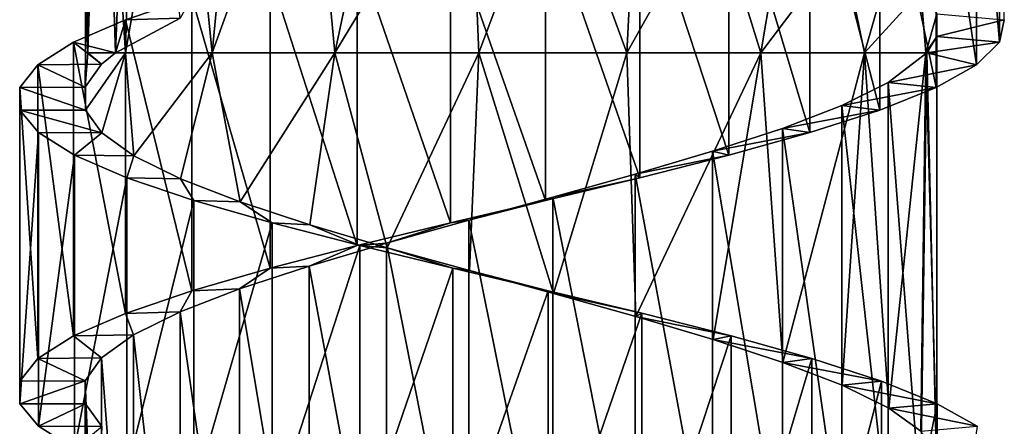
# Model space of a CAD drawing. Units: millimetres. Extents: x -238 to 42, y -701 to 225.
# Drawn here: x -8 to 7, y -528 to -522 of the extents above; entities that cross this region are included whole.
import ezdxf

# ---------------------------------------------------------------- set-up
doc = ezdxf.new("R2010")
doc.units = ezdxf.units.MM
doc.header["$LTSCALE"] = 52.148148
for name, color, linetype in [('156', 7, 'CONTINUOUS'), ('157', 7, 'CONTINUOUS'), ('170', 7, 'CONTINUOUS'), ('171', 7, 'CONTINUOUS'), ('183', 7, 'CONTINUOUS')]:
    doc.layers.add(name, color=color, linetype=linetype)

msp = doc.modelspace()

# ---------------------------------------------------------------- linework, layer by layer
at = {"layer": '156', "linetype": 'Continuous'}
for points in [[(-7.45, -516.75, -0.741), (-7.2, -517.098, -1.989), (-7.45, -522.568, -0.741), (-7.45, -516.75, -0.741)], [(-7.45, -522.568, -0.741), (-7.2, -517.098, -1.989), (-6.84, -522.568, -2.914), (-7.45, -522.568, -0.741)], [(-7.2, -517.098, -1.989), (-6.712, -517.446, -3.166), (-6.84, -522.568, -2.914), (-7.2, -517.098, -1.989)], [(-6.712, -517.446, -3.166), (-6.003, -517.794, -4.225), (-6.84, -522.568, -2.914), (-6.712, -517.446, -3.166)], [(-6.84, -522.568, -2.914), (-6.003, -517.794, -4.225), (-5.523, -522.568, -4.748), (-6.84, -522.568, -2.914)], [(-6.003, -517.794, -4.225), (-5.101, -518.143, -5.126), (-5.523, -522.568, -4.748), (-6.003, -517.794, -4.225)], [(-5.101, -518.143, -5.126), (-4.041, -518.491, -5.832), (-5.523, -522.568, -4.748), (-5.101, -518.143, -5.126)], [(-5.523, -522.568, -4.748), (-4.041, -518.491, -5.832), (-3.659, -522.568, -6.021), (-5.523, -522.568, -4.748)], [(-4.041, -518.491, -5.832), (-2.863, -518.839, -6.319), (-3.659, -522.568, -6.021), (-4.041, -518.491, -5.832)], [(-2.863, -518.839, -6.319), (-1.613, -519.187, -6.566), (-3.659, -522.568, -6.021), (-2.863, -518.839, -6.319)], [(-3.659, -522.568, -6.021), (-1.613, -519.187, -6.566), (-1.471, -522.568, -6.579), (-3.659, -522.568, -6.021)], [(-1.613, -519.187, -6.566), (-0.338, -519.536, -6.566), (-1.471, -522.568, -6.579), (-1.613, -519.187, -6.566)], [(-1.471, -522.568, -6.579), (-0.338, -519.536, -6.566), (0.775, -522.568, -6.355), (-1.471, -522.568, -6.579)], [(-0.338, -519.536, -6.566), (0.911, -519.884, -6.315), (0.775, -522.568, -6.355), (-0.338, -519.536, -6.566)], [(0.911, -519.884, -6.315), (2.088, -520.232, -5.827), (0.775, -522.568, -6.355), (0.911, -519.884, -6.315)], [(0.775, -522.568, -6.355), (2.088, -520.232, -5.827), (2.809, -522.568, -5.377), (0.775, -522.568, -6.355)], [(2.088, -520.232, -5.827), (3.147, -520.58, -5.117), (2.809, -522.568, -5.377), (2.088, -520.232, -5.827)], [(3.147, -520.58, -5.117), (4.047, -520.928, -4.216), (2.809, -522.568, -5.377), (3.147, -520.58, -5.117)], [(2.809, -522.568, -5.377), (4.047, -520.928, -4.216), (4.386, -522.568, -3.762), (2.809, -522.568, -5.377)], [(4.047, -520.928, -4.216), (4.754, -521.277, -3.155), (4.386, -522.568, -3.762), (4.047, -520.928, -4.216)], [(4.754, -521.277, -3.155), (5.24, -521.625, -1.978), (4.386, -522.568, -3.762), (4.754, -521.277, -3.155)], [(4.386, -522.568, -3.762), (5.24, -521.625, -1.978), (5.316, -522.568, -1.705), (4.386, -522.568, -3.762)], [(5.24, -521.625, -1.978), (5.487, -521.973, -0.728), (5.316, -522.568, -1.705), (5.24, -521.625, -1.978)], [(5.487, -521.973, -0.728), (5.486, -522.321, 0.546), (5.316, -522.568, -1.705), (5.487, -521.973, -0.728)], [(5.316, -522.568, -1.705), (5.486, -522.321, 0.546), (5.486, -522.568, 0.546), (5.316, -522.568, -1.705)], [(-7.45, -522.568, -0.741), (-6.84, -522.568, -2.914), (-7.45, -523.435, -0.741), (-7.45, -522.568, -0.741)], [(-7.45, -523.435, -0.741), (-6.84, -522.568, -2.914), (-7.2, -523.783, -1.989), (-7.45, -523.435, -0.741)], [(-7.2, -523.783, -1.989), (-6.84, -522.568, -2.914), (-6.712, -524.131, -3.166), (-7.2, -523.783, -1.989)], [(-6.84, -522.568, -2.914), (-5.523, -522.568, -4.748), (-6.712, -524.131, -3.166), (-6.84, -522.568, -2.914)], [(-6.712, -524.131, -3.166), (-5.523, -522.568, -4.748), (-6.003, -524.479, -4.225), (-6.712, -524.131, -3.166)], [(-6.003, -524.479, -4.225), (-5.523, -522.568, -4.748), (-5.101, -524.828, -5.126), (-6.003, -524.479, -4.225)], [(-5.523, -522.568, -4.748), (-3.659, -522.568, -6.021), (-5.101, -524.828, -5.126), (-5.523, -522.568, -4.748)], [(-5.101, -524.828, -5.126), (-3.659, -522.568, -6.021), (-4.041, -525.176, -5.832), (-5.101, -524.828, -5.126)], [(-4.041, -525.176, -5.832), (-3.659, -522.568, -6.021), (-2.863, -525.524, -6.319), (-4.041, -525.176, -5.832)], [(-3.659, -522.568, -6.021), (-1.471, -522.568, -6.579), (-2.863, -525.524, -6.319), (-3.659, -522.568, -6.021)], [(-2.863, -525.524, -6.319), (-1.471, -522.568, -6.579), (-1.613, -525.872, -6.566), (-2.863, -525.524, -6.319)], [(-1.613, -525.872, -6.566), (-1.471, -522.568, -6.579), (-0.338, -526.221, -6.566), (-1.613, -525.872, -6.566)], [(-1.471, -522.568, -6.579), (0.775, -522.568, -6.355), (-0.338, -526.221, -6.566), (-1.471, -522.568, -6.579)], [(-0.338, -526.221, -6.566), (0.775, -522.568, -6.355), (0.911, -526.569, -6.315), (-0.338, -526.221, -6.566)], [(0.775, -522.568, -6.355), (2.809, -522.568, -5.377), (0.911, -526.569, -6.315), (0.775, -522.568, -6.355)], [(0.911, -526.569, -6.315), (2.809, -522.568, -5.377), (2.088, -526.917, -5.827), (0.911, -526.569, -6.315)], [(2.088, -526.917, -5.827), (2.809, -522.568, -5.377), (3.147, -527.265, -5.117), (2.088, -526.917, -5.827)], [(2.809, -522.568, -5.377), (4.386, -522.568, -3.762), (3.147, -527.265, -5.117), (2.809, -522.568, -5.377)], [(3.147, -527.265, -5.117), (4.386, -522.568, -3.762), (4.047, -527.613, -4.216), (3.147, -527.265, -5.117)], [(4.047, -527.613, -4.216), (4.386, -522.568, -3.762), (4.754, -527.962, -3.155), (4.047, -527.613, -4.216)], [(4.386, -522.568, -3.762), (5.316, -522.568, -1.705), (4.754, -527.962, -3.155), (4.386, -522.568, -3.762)], [(4.754, -527.962, -3.155), (5.316, -522.568, -1.705), (5.24, -528.31, -1.978), (4.754, -527.962, -3.155)], [(5.24, -528.31, -1.978), (5.316, -522.568, -1.705), (5.487, -528.658, -0.728), (5.24, -528.31, -1.978)], [(5.316, -522.568, -1.705), (5.486, -522.568, 0.546), (5.487, -528.658, -0.728), (5.316, -522.568, -1.705)], [(5.487, -528.658, -0.728), (5.486, -522.568, 0.546), (5.486, -529.006, 0.546), (5.487, -528.658, -0.728)], [(-7.45, -527.892, -0.741), (-7.2, -528.24, -1.989), (-7.45, -534.577, -0.741), (-7.45, -527.892, -0.741)]]:
    msp.add_3dface(points, dxfattribs=at)
at = {"layer": '157', "linetype": 'Continuous'}
for points in [[(-6.717, -515.706, 2.96), (-7.204, -516.054, 1.783), (-6.995, -522.569, 2.37), (-6.717, -515.706, 2.96)], [(-6.011, -522.043, 4.02), (-6.717, -515.706, 2.96), (-6.995, -522.569, 2.37), (-6.011, -522.043, 4.02)], [(-7.204, -516.054, 1.783), (-7.451, -516.402, 0.532), (-7.413, -522.568, 0.843), (-7.204, -516.054, 1.783)], [(-6.995, -522.569, 2.37), (-7.204, -516.054, 1.783), (-7.413, -522.568, 0.843), (-6.995, -522.569, 2.37)], [(-7.451, -516.402, 0.532), (-7.45, -516.75, -0.741), (-7.413, -522.568, 0.843), (-7.451, -516.402, 0.532)], [(-7.45, -516.75, -0.741), (-7.45, -522.568, -0.741), (-7.413, -522.568, 0.843), (-7.45, -516.75, -0.741)], [(5.486, -522.568, 0.546), (5.486, -522.321, 0.546), (5.334, -522.568, 1.437), (5.486, -522.568, 0.546)], [(-7.45, -522.568, -0.741), (-7.45, -523.435, -0.741), (-7.451, -523.087, 0.532), (-7.45, -522.568, -0.741)], [(-7.413, -522.568, 0.843), (-7.45, -522.568, -0.741), (-7.451, -523.087, 0.532), (-7.413, -522.568, 0.843)], [(-7.204, -522.739, 1.783), (-7.413, -522.568, 0.843), (-7.451, -523.087, 0.532), (-7.204, -522.739, 1.783)], [(-6.995, -522.569, 2.37), (-7.413, -522.568, 0.843), (-7.204, -522.739, 1.783), (-6.995, -522.569, 2.37)], [(5.334, -522.568, 1.437), (4.748, -523.017, 2.971), (5.236, -529.354, 1.794), (5.334, -522.568, 1.437)], [(5.486, -529.006, 0.546), (5.334, -522.568, 1.437), (5.236, -529.354, 1.794), (5.486, -529.006, 0.546)], [(5.486, -529.006, 0.546), (5.486, -522.568, 0.546), (5.334, -522.568, 1.437), (5.486, -529.006, 0.546)], [(4.748, -523.017, 2.971), (4.04, -523.365, 4.029), (4.748, -529.702, 2.971), (4.748, -523.017, 2.971)], [(5.236, -529.354, 1.794), (4.748, -523.017, 2.971), (4.748, -529.702, 2.971), (5.236, -529.354, 1.794)], [(4.04, -523.365, 4.029), (3.138, -523.713, 4.93), (4.04, -530.05, 4.029), (4.04, -523.365, 4.029)], [(4.748, -529.702, 2.971), (4.04, -523.365, 4.029), (4.04, -530.05, 4.029), (4.748, -529.702, 2.971)], [(3.138, -523.713, 4.93), (2.078, -524.061, 5.637), (3.138, -530.398, 4.93), (3.138, -523.713, 4.93)], [(4.04, -530.05, 4.029), (3.138, -523.713, 4.93), (3.138, -530.398, 4.93), (4.04, -530.05, 4.029)], [(2.078, -524.061, 5.637), (0.9, -524.41, 6.124), (2.078, -530.746, 5.637), (2.078, -524.061, 5.637)], [(3.138, -530.398, 4.93), (2.078, -524.061, 5.637), (2.078, -530.746, 5.637), (3.138, -530.398, 4.93)], [(0.9, -524.41, 6.124), (-0.35, -524.758, 6.371), (0.9, -531.095, 6.124), (0.9, -524.41, 6.124)], [(2.078, -530.746, 5.637), (0.9, -524.41, 6.124), (0.9, -531.095, 6.124), (2.078, -530.746, 5.637)], [(-0.35, -524.758, 6.371), (-1.625, -525.106, 6.37), (-0.35, -531.443, 6.371), (-0.35, -524.758, 6.371)], [(0.9, -531.095, 6.124), (-0.35, -524.758, 6.371), (-0.35, -531.443, 6.371), (0.9, -531.095, 6.124)], [(-1.625, -525.106, 6.37), (-2.875, -525.455, 6.12), (-1.625, -531.791, 6.37), (-1.625, -525.106, 6.37)], [(-0.35, -531.443, 6.371), (-1.625, -525.106, 6.37), (-1.625, -531.791, 6.37), (-0.35, -531.443, 6.371)], [(-2.875, -525.455, 6.12), (-4.052, -525.803, 5.632), (-2.875, -532.14, 6.12), (-2.875, -525.455, 6.12)], [(-1.625, -531.791, 6.37), (-2.875, -525.455, 6.12), (-2.875, -532.14, 6.12), (-1.625, -531.791, 6.37)], [(-4.052, -525.803, 5.632), (-5.111, -526.151, 4.922), (-4.052, -532.488, 5.632), (-4.052, -525.803, 5.632)], [(-2.875, -532.14, 6.12), (-4.052, -525.803, 5.632), (-4.052, -532.488, 5.632), (-2.875, -532.14, 6.12)], [(-5.111, -526.151, 4.922), (-6.011, -526.499, 4.02), (-5.111, -532.836, 4.922), (-5.111, -526.151, 4.922)], [(-4.052, -532.488, 5.632), (-5.111, -526.151, 4.922), (-5.111, -532.836, 4.922), (-4.052, -532.488, 5.632)], [(-6.011, -526.499, 4.02), (-6.717, -526.848, 2.96), (-6.011, -533.184, 4.02), (-6.011, -526.499, 4.02)], [(-5.111, -532.836, 4.922), (-6.011, -526.499, 4.02), (-6.011, -533.184, 4.02), (-5.111, -532.836, 4.922)], [(-6.717, -526.848, 2.96), (-7.204, -527.196, 1.783), (-6.717, -533.533, 2.96), (-6.717, -526.848, 2.96)], [(-6.011, -533.184, 4.02), (-6.717, -526.848, 2.96), (-6.717, -533.533, 2.96), (-6.011, -533.184, 4.02)], [(-7.204, -527.196, 1.783), (-7.451, -527.544, 0.532), (-7.204, -533.881, 1.783), (-7.204, -527.196, 1.783)], [(-6.717, -533.533, 2.96), (-7.204, -527.196, 1.783), (-7.204, -533.881, 1.783), (-6.717, -533.533, 2.96)], [(-7.451, -527.544, 0.532), (-7.45, -527.892, -0.741), (-7.451, -534.229, 0.532), (-7.451, -527.544, 0.532)], [(-7.204, -533.881, 1.783), (-7.451, -527.544, 0.532), (-7.451, -534.229, 0.532), (-7.204, -533.881, 1.783)], [(-7.45, -527.892, -0.741), (-7.45, -534.577, -0.741), (-7.451, -534.229, 0.532), (-7.45, -527.892, -0.741)]]:
    msp.add_3dface(points, dxfattribs=at)
at = {"layer": '170', "linetype": 'Continuous'}
for points in [[(-5.834, -521.722, 5.621), (-6.011, -522.043, 4.02), (-6.842, -522.064, 4.583), (-5.834, -521.722, 5.621)], [(-6.842, -522.064, 4.583), (-6.995, -522.569, 2.37), (-7.632, -522.407, 3.369), (-6.842, -522.064, 4.583)], [(-6.011, -522.043, 4.02), (-6.995, -522.569, 2.37), (-6.842, -522.064, 4.583), (-6.011, -522.043, 4.02)], [(-7.632, -522.407, 3.369), (-7.204, -522.739, 1.783), (-8.174, -522.75, 2.028), (-7.632, -522.407, 3.369)], [(-6.995, -522.569, 2.37), (-7.204, -522.739, 1.783), (-7.632, -522.407, 3.369), (-6.995, -522.569, 2.37)], [(-8.174, -522.75, 2.028), (-7.451, -523.087, 0.532), (-8.448, -523.093, 0.607), (-8.174, -522.75, 2.028)], [(-7.204, -522.739, 1.783), (-7.451, -523.087, 0.532), (-8.174, -522.75, 2.028), (-7.204, -522.739, 1.783)], [(-7.451, -523.087, 0.532), (-7.45, -523.435, -0.741), (-8.448, -523.093, 0.607), (-7.451, -523.087, 0.532)], [(-8.448, -523.093, 0.607), (-7.45, -523.435, -0.741), (-8.445, -523.435, -0.84), (-8.448, -523.093, 0.607)], [(-7.45, -523.435, -0.741), (-7.2, -523.783, -1.989), (-8.445, -523.435, -0.84), (-7.45, -523.435, -0.741)], [(-8.445, -523.435, -0.84), (-7.2, -523.783, -1.989), (-8.163, -523.778, -2.259), (-8.445, -523.435, -0.84)], [(-8.163, -523.778, -2.259), (-7.2, -523.783, -1.989), (-7.615, -524.12, -3.598), (-8.163, -523.778, -2.259)], [(-7.2, -523.783, -1.989), (-6.712, -524.131, -3.166), (-7.615, -524.12, -3.598), (-7.2, -523.783, -1.989)], [(-7.615, -524.12, -3.598), (-6.712, -524.131, -3.166), (-6.819, -524.463, -4.806), (-7.615, -524.12, -3.598)], [(-6.712, -524.131, -3.166), (-6.003, -524.479, -4.225), (-6.819, -524.463, -4.806), (-6.712, -524.131, -3.166)], [(-6.819, -524.463, -4.806), (-6.003, -524.479, -4.225), (-5.805, -524.806, -5.841), (-6.819, -524.463, -4.806)], [(-6.003, -524.479, -4.225), (-5.101, -524.828, -5.126), (-5.805, -524.806, -5.841), (-6.003, -524.479, -4.225)], [(-5.805, -524.806, -5.841), (-5.101, -524.828, -5.126), (-4.612, -525.149, -6.66), (-5.805, -524.806, -5.841)], [(-5.101, -524.828, -5.126), (-4.041, -525.176, -5.832), (-4.612, -525.149, -6.66), (-5.101, -524.828, -5.126)], [(-4.612, -525.149, -6.66), (-4.041, -525.176, -5.832), (-3.283, -525.492, -7.236), (-4.612, -525.149, -6.66)], [(-4.041, -525.176, -5.832), (-2.863, -525.524, -6.319), (-3.283, -525.492, -7.236), (-4.041, -525.176, -5.832)], [(-3.283, -525.492, -7.236), (-2.863, -525.524, -6.319), (-1.87, -525.834, -7.544), (-3.283, -525.492, -7.236)], [(-2.863, -525.524, -6.319), (-1.613, -525.872, -6.566), (-1.87, -525.834, -7.544), (-2.863, -525.524, -6.319)], [(-1.87, -525.834, -7.544), (-1.613, -525.872, -6.566), (-0.42, -526.178, -7.577), (-1.87, -525.834, -7.544)], [(-1.613, -525.872, -6.566), (-0.338, -526.221, -6.566), (-0.42, -526.178, -7.577), (-1.613, -525.872, -6.566)], [(-0.42, -526.178, -7.577), (-0.338, -526.221, -6.566), (1.004, -526.52, -7.329), (-0.42, -526.178, -7.577)], [(-0.338, -526.221, -6.566), (0.911, -526.569, -6.315), (1.004, -526.52, -7.329), (-0.338, -526.221, -6.566)], [(1.004, -526.52, -7.329), (0.911, -526.569, -6.315), (2.359, -526.863, -6.812), (1.004, -526.52, -7.329)], [(0.911, -526.569, -6.315), (2.088, -526.917, -5.827), (2.359, -526.863, -6.812), (0.911, -526.569, -6.315)], [(2.359, -526.863, -6.812), (2.088, -526.917, -5.827), (3.586, -527.206, -6.046), (2.359, -526.863, -6.812)], [(2.088, -526.917, -5.827), (3.147, -527.265, -5.117), (3.586, -527.206, -6.046), (2.088, -526.917, -5.827)], [(3.586, -527.206, -6.046), (3.147, -527.265, -5.117), (4.645, -527.549, -5.056), (3.586, -527.206, -6.046)], [(3.147, -527.265, -5.117), (4.047, -527.613, -4.216), (4.645, -527.549, -5.056), (3.147, -527.265, -5.117)], [(4.645, -527.549, -5.056), (4.047, -527.613, -4.216), (5.492, -527.892, -3.884), (4.645, -527.549, -5.056)], [(4.047, -527.613, -4.216), (4.754, -527.962, -3.155), (5.492, -527.892, -3.884), (4.047, -527.613, -4.216)], [(5.492, -527.892, -3.884), (4.754, -527.962, -3.155), (6.1, -528.235, -2.567), (5.492, -527.892, -3.884)], [(4.754, -527.962, -3.155), (5.24, -528.31, -1.978), (6.1, -528.235, -2.567), (4.754, -527.962, -3.155)]]:
    msp.add_3dface(points, dxfattribs=at)
at = {"layer": '171', "linetype": 'Continuous'}
for points in [[(6.437, -517.949, 1.001), (6.087, -518.293, 2.409), (6.437, -522.406, 1.001), (6.437, -517.949, 1.001)], [(6.51, -522.064, -0.442), (6.437, -517.949, 1.001), (6.437, -522.406, 1.001), (6.51, -522.064, -0.442)], [(6.087, -518.293, 2.409), (5.475, -518.635, 3.719), (6.087, -522.749, 2.409), (6.087, -518.293, 2.409)], [(6.437, -522.406, 1.001), (6.087, -518.293, 2.409), (6.087, -522.749, 2.409), (6.437, -522.406, 1.001)], [(5.475, -518.635, 3.719), (4.619, -518.978, 4.889), (5.475, -523.092, 3.719), (5.475, -518.635, 3.719)], [(6.087, -522.749, 2.409), (5.475, -518.635, 3.719), (5.475, -523.092, 3.719), (6.087, -522.749, 2.409)], [(4.619, -518.978, 4.889), (3.558, -519.321, 5.872), (4.619, -523.435, 4.889), (4.619, -518.978, 4.889)], [(5.475, -523.092, 3.719), (4.619, -518.978, 4.889), (4.619, -523.435, 4.889), (5.475, -523.092, 3.719)], [(3.558, -519.321, 5.872), (2.325, -519.664, 6.634), (3.558, -523.778, 5.872), (3.558, -519.321, 5.872)], [(4.619, -523.435, 4.889), (3.558, -519.321, 5.872), (3.558, -523.778, 5.872), (4.619, -523.435, 4.889)], [(2.325, -519.664, 6.634), (0.971, -520.007, 7.144), (2.325, -524.121, 6.634), (2.325, -519.664, 6.634)], [(3.558, -523.778, 5.872), (2.325, -519.664, 6.634), (2.325, -524.121, 6.634), (3.558, -523.778, 5.872)], [(0.971, -520.007, 7.144), (-0.459, -520.35, 7.384), (0.971, -524.463, 7.144), (0.971, -520.007, 7.144)], [(2.325, -524.121, 6.634), (0.971, -520.007, 7.144), (0.971, -524.463, 7.144), (2.325, -524.121, 6.634)], [(-0.459, -520.35, 7.384), (-1.904, -520.693, 7.345), (-0.459, -524.807, 7.384), (-0.459, -520.35, 7.384)], [(0.971, -524.463, 7.144), (-0.459, -520.35, 7.384), (-0.459, -524.807, 7.384), (0.971, -524.463, 7.144)], [(-1.904, -520.693, 7.345), (-3.319, -521.036, 7.028), (-1.904, -525.149, 7.345), (-1.904, -520.693, 7.345)], [(-0.459, -524.807, 7.384), (-1.904, -520.693, 7.345), (-1.904, -525.149, 7.345), (-0.459, -524.807, 7.384)], [(-3.319, -521.036, 7.028), (-4.644, -521.378, 6.448), (-3.319, -525.493, 7.028), (-3.319, -521.036, 7.028)], [(-1.904, -525.149, 7.345), (-3.319, -521.036, 7.028), (-3.319, -525.493, 7.028), (-1.904, -525.149, 7.345)], [(-4.644, -521.378, 6.448), (-5.834, -521.722, 5.621), (-4.644, -525.835, 6.448), (-4.644, -521.378, 6.448)], [(-3.319, -525.493, 7.028), (-4.644, -521.378, 6.448), (-4.644, -525.835, 6.448), (-3.319, -525.493, 7.028)], [(-5.834, -521.722, 5.621), (-6.842, -522.064, 4.583), (-5.834, -526.178, 5.621), (-5.834, -521.722, 5.621)], [(-4.644, -525.835, 6.448), (-5.834, -521.722, 5.621), (-5.834, -526.178, 5.621), (-4.644, -525.835, 6.448)], [(-6.842, -522.064, 4.583), (-7.632, -522.407, 3.369), (-6.842, -526.521, 4.583), (-6.842, -522.064, 4.583)], [(-5.834, -526.178, 5.621), (-6.842, -522.064, 4.583), (-6.842, -526.521, 4.583), (-5.834, -526.178, 5.621)], [(-7.632, -522.407, 3.369), (-8.174, -522.75, 2.028), (-7.632, -526.864, 3.369), (-7.632, -522.407, 3.369)], [(-6.842, -526.521, 4.583), (-7.632, -522.407, 3.369), (-7.632, -526.864, 3.369), (-6.842, -526.521, 4.583)], [(-8.174, -522.75, 2.028), (-8.448, -523.093, 0.607), (-8.174, -527.206, 2.028), (-8.174, -522.75, 2.028)], [(-7.632, -526.864, 3.369), (-8.174, -522.75, 2.028), (-8.174, -527.206, 2.028), (-7.632, -526.864, 3.369)], [(-8.448, -523.093, 0.607), (-8.445, -523.435, -0.84), (-8.448, -527.549, 0.607), (-8.448, -523.093, 0.607)], [(-8.174, -527.206, 2.028), (-8.448, -523.093, 0.607), (-8.448, -527.549, 0.607), (-8.174, -527.206, 2.028)], [(-8.448, -527.549, 0.607), (-8.445, -523.435, -0.84), (-8.445, -527.892, -0.84), (-8.448, -527.549, 0.607)], [(-8.445, -523.435, -0.84), (-8.163, -523.778, -2.259), (-8.445, -527.892, -0.84), (-8.445, -523.435, -0.84)], [(-8.445, -527.892, -0.84), (-8.163, -523.778, -2.259), (-8.163, -528.234, -2.259), (-8.445, -527.892, -0.84)], [(-8.163, -523.778, -2.259), (-7.615, -524.12, -3.598), (-8.163, -528.234, -2.259), (-8.163, -523.778, -2.259)], [(-8.163, -528.234, -2.259), (-7.615, -524.12, -3.598), (-7.615, -528.577, -3.598), (-8.163, -528.234, -2.259)], [(-7.615, -524.12, -3.598), (-6.819, -524.463, -4.806), (-7.615, -528.577, -3.598), (-7.615, -524.12, -3.598)], [(-7.615, -528.577, -3.598), (-6.819, -524.463, -4.806), (-6.819, -528.92, -4.806), (-7.615, -528.577, -3.598)], [(-6.819, -524.463, -4.806), (-5.805, -524.806, -5.841), (-6.819, -528.92, -4.806), (-6.819, -524.463, -4.806)], [(-6.819, -528.92, -4.806), (-5.805, -524.806, -5.841), (-5.805, -529.263, -5.841), (-6.819, -528.92, -4.806)], [(-5.805, -524.806, -5.841), (-4.612, -525.149, -6.66), (-5.805, -529.263, -5.841), (-5.805, -524.806, -5.841)], [(-5.805, -529.263, -5.841), (-4.612, -525.149, -6.66), (-4.612, -529.605, -6.66), (-5.805, -529.263, -5.841)], [(-4.612, -525.149, -6.66), (-3.283, -525.492, -7.236), (-4.612, -529.605, -6.66), (-4.612, -525.149, -6.66)], [(-4.612, -529.605, -6.66), (-3.283, -525.492, -7.236), (-3.283, -529.948, -7.236), (-4.612, -529.605, -6.66)], [(-3.283, -525.492, -7.236), (-1.87, -525.834, -7.544), (-3.283, -529.948, -7.236), (-3.283, -525.492, -7.236)], [(-3.283, -529.948, -7.236), (-1.87, -525.834, -7.544), (-1.87, -530.291, -7.544), (-3.283, -529.948, -7.236)], [(-1.87, -525.834, -7.544), (-0.42, -526.178, -7.577), (-1.87, -530.291, -7.544), (-1.87, -525.834, -7.544)], [(-1.87, -530.291, -7.544), (-0.42, -526.178, -7.577), (-0.42, -530.634, -7.577), (-1.87, -530.291, -7.544)], [(-0.42, -526.178, -7.577), (1.004, -526.52, -7.329), (-0.42, -530.634, -7.577), (-0.42, -526.178, -7.577)], [(-0.42, -530.634, -7.577), (1.004, -526.52, -7.329), (1.004, -530.977, -7.329), (-0.42, -530.634, -7.577)], [(1.004, -526.52, -7.329), (2.359, -526.863, -6.812), (1.004, -530.977, -7.329), (1.004, -526.52, -7.329)], [(1.004, -530.977, -7.329), (2.359, -526.863, -6.812), (2.359, -531.32, -6.812), (1.004, -530.977, -7.329)], [(2.359, -526.863, -6.812), (3.586, -527.206, -6.046), (2.359, -531.32, -6.812), (2.359, -526.863, -6.812)], [(2.359, -531.32, -6.812), (3.586, -527.206, -6.046), (3.586, -531.663, -6.046), (2.359, -531.32, -6.812)], [(3.586, -527.206, -6.046), (4.645, -527.549, -5.056), (3.586, -531.663, -6.046), (3.586, -527.206, -6.046)], [(3.586, -531.663, -6.046), (4.645, -527.549, -5.056), (4.645, -532.006, -5.056), (3.586, -531.663, -6.046)], [(4.645, -527.549, -5.056), (5.492, -527.892, -3.884), (4.645, -532.006, -5.056), (4.645, -527.549, -5.056)], [(4.645, -532.006, -5.056), (5.492, -527.892, -3.884), (5.492, -532.348, -3.884), (4.645, -532.006, -5.056)], [(5.492, -527.892, -3.884), (6.1, -528.235, -2.567), (5.492, -532.348, -3.884), (5.492, -527.892, -3.884)]]:
    msp.add_3dface(points, dxfattribs=at)
at = {"layer": '183', "linetype": 'Continuous'}
for points in [[(5.486, -522.321, 0.546), (5.487, -521.973, -0.728), (6.51, -522.064, -0.442), (5.486, -522.321, 0.546)], [(5.486, -522.321, 0.546), (6.51, -522.064, -0.442), (6.437, -522.406, 1.001), (5.486, -522.321, 0.546)], [(5.334, -522.568, 1.437), (5.486, -522.321, 0.546), (6.437, -522.406, 1.001), (5.334, -522.568, 1.437)], [(5.334, -522.568, 1.437), (6.437, -522.406, 1.001), (6.087, -522.749, 2.409), (5.334, -522.568, 1.437)], [(4.748, -523.017, 2.971), (5.334, -522.568, 1.437), (6.087, -522.749, 2.409), (4.748, -523.017, 2.971)], [(4.748, -523.017, 2.971), (6.087, -522.749, 2.409), (5.475, -523.092, 3.719), (4.748, -523.017, 2.971)], [(4.04, -523.365, 4.029), (4.748, -523.017, 2.971), (5.475, -523.092, 3.719), (4.04, -523.365, 4.029)], [(4.04, -523.365, 4.029), (5.475, -523.092, 3.719), (4.619, -523.435, 4.889), (4.04, -523.365, 4.029)], [(3.138, -523.713, 4.93), (4.04, -523.365, 4.029), (4.619, -523.435, 4.889), (3.138, -523.713, 4.93)], [(3.138, -523.713, 4.93), (4.619, -523.435, 4.889), (3.558, -523.778, 5.872), (3.138, -523.713, 4.93)], [(2.078, -524.061, 5.637), (3.138, -523.713, 4.93), (3.558, -523.778, 5.872), (2.078, -524.061, 5.637)], [(2.078, -524.061, 5.637), (3.558, -523.778, 5.872), (2.325, -524.121, 6.634), (2.078, -524.061, 5.637)], [(0.9, -524.41, 6.124), (2.078, -524.061, 5.637), (2.325, -524.121, 6.634), (0.9, -524.41, 6.124)], [(0.9, -524.41, 6.124), (2.325, -524.121, 6.634), (0.971, -524.463, 7.144), (0.9, -524.41, 6.124)], [(-0.35, -524.758, 6.371), (0.9, -524.41, 6.124), (0.971, -524.463, 7.144), (-0.35, -524.758, 6.371)], [(-0.35, -524.758, 6.371), (0.971, -524.463, 7.144), (-0.459, -524.807, 7.384), (-0.35, -524.758, 6.371)], [(-1.625, -525.106, 6.37), (-0.459, -524.807, 7.384), (-1.904, -525.149, 7.345), (-1.625, -525.106, 6.37)], [(-1.625, -525.106, 6.37), (-0.35, -524.758, 6.371), (-0.459, -524.807, 7.384), (-1.625, -525.106, 6.37)], [(-2.875, -525.455, 6.12), (-1.904, -525.149, 7.345), (-3.319, -525.493, 7.028), (-2.875, -525.455, 6.12)], [(-2.875, -525.455, 6.12), (-1.625, -525.106, 6.37), (-1.904, -525.149, 7.345), (-2.875, -525.455, 6.12)], [(-4.052, -525.803, 5.632), (-2.875, -525.455, 6.12), (-3.319, -525.493, 7.028), (-4.052, -525.803, 5.632)], [(-4.052, -525.803, 5.632), (-3.319, -525.493, 7.028), (-4.644, -525.835, 6.448), (-4.052, -525.803, 5.632)], [(-5.111, -526.151, 4.922), (-4.644, -525.835, 6.448), (-5.834, -526.178, 5.621), (-5.111, -526.151, 4.922)], [(-5.111, -526.151, 4.922), (-4.052, -525.803, 5.632), (-4.644, -525.835, 6.448), (-5.111, -526.151, 4.922)], [(-6.011, -526.499, 4.02), (-5.834, -526.178, 5.621), (-6.842, -526.521, 4.583), (-6.011, -526.499, 4.02)], [(-6.011, -526.499, 4.02), (-5.111, -526.151, 4.922), (-5.834, -526.178, 5.621), (-6.011, -526.499, 4.02)], [(-6.717, -526.848, 2.96), (-6.842, -526.521, 4.583), (-7.632, -526.864, 3.369), (-6.717, -526.848, 2.96)], [(-6.717, -526.848, 2.96), (-6.011, -526.499, 4.02), (-6.842, -526.521, 4.583), (-6.717, -526.848, 2.96)], [(-7.204, -527.196, 1.783), (-7.632, -526.864, 3.369), (-8.174, -527.206, 2.028), (-7.204, -527.196, 1.783)], [(-7.204, -527.196, 1.783), (-6.717, -526.848, 2.96), (-7.632, -526.864, 3.369), (-7.204, -527.196, 1.783)], [(-7.451, -527.544, 0.532), (-8.174, -527.206, 2.028), (-8.448, -527.549, 0.607), (-7.451, -527.544, 0.532)], [(-7.451, -527.544, 0.532), (-7.204, -527.196, 1.783), (-8.174, -527.206, 2.028), (-7.451, -527.544, 0.532)], [(-7.451, -527.544, 0.532), (-8.448, -527.549, 0.607), (-8.445, -527.892, -0.84), (-7.451, -527.544, 0.532)], [(-7.45, -527.892, -0.741), (-7.451, -527.544, 0.532), (-8.445, -527.892, -0.84), (-7.45, -527.892, -0.741)], [(-7.45, -527.892, -0.741), (-8.445, -527.892, -0.84), (-8.163, -528.234, -2.259), (-7.45, -527.892, -0.741)], [(-7.2, -528.24, -1.989), (-7.45, -527.892, -0.741), (-8.163, -528.234, -2.259), (-7.2, -528.24, -1.989)], [(-7.2, -528.24, -1.989), (-8.163, -528.234, -2.259), (-7.615, -528.577, -3.598), (-7.2, -528.24, -1.989)]]:
    msp.add_3dface(points, dxfattribs=at)

doc.saveas('drawing.dxf')
